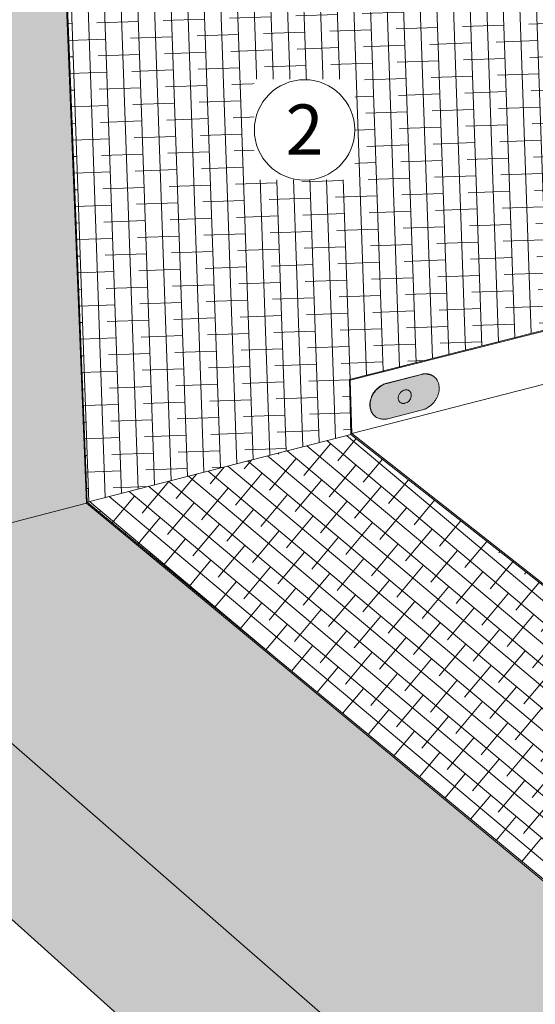
# Model space of a CAD drawing. Units: millimetres. Extents: x -402 to 3798, y -1547 to 4480.
# Drawn here: x 355 to 848, y 770 to 1711 of the extents above; entities that cross this region are included whole.
import ezdxf

# ---------------------------------------------------------------- set-up
doc = ezdxf.new("R2010")
doc.units = ezdxf.units.MM
for name, color, linetype, lineweight in [('Barra piastre', 9, 'Continuous', 5), ('Fissaggi', 8, 'Continuous', 5), ('Polydren', 7, 'Continuous', 5), ('Riempimento supporto', 8, 'Continuous', 5), ('Scritte', 7, 'Continuous', 18), ('Visibile (ISO)', 7, 'Continuous', 15)]:
    doc.layers.add(name, color=color, linetype=linetype, lineweight=lineweight)
doc.styles.get("Standard").update_dxf_attribs({"font": 'arial.ttf'})

msp = doc.modelspace()

# ---------------------------------------------------------------- hatches: boundary and pattern name
at = {"layer": 'Barra piastre'}
h = msp.add_hatch(color=256, dxfattribs=at)
h.dxf.hatch_style = 1
edge = h.paths.add_edge_path()
edge.add_arc((702.66, 1346.1), 17.07, 275.41138, 285.69174)
edge.add_line((707.28, 1329.66), (740.32, 1338.14))
edge.add_arc((733.49, 1363.21), 25.99, 285.24441, 292.78424)
edge.add_arc((739.74, 1348.34), 9.86, 292.78424, 305.03879)
edge.add_arc((703.81, 1399.57), 72.43, 305.03879, 308.22975)
edge.add_arc((740.29, 1353.27), 13.49, 308.22975, 315.62885)
edge.add_arc((732.99, 1360.41), 23.7, 315.62885, 322.71821)
edge.add_arc((732.91, 1360.47), 23.79, 322.71821, 329.79346)
edge.add_arc((734.71, 1359.42), 21.71, 329.79346, 337.28038)
edge.add_arc((733.55, 1359.91), 22.97, 337.28038, 344.55945)
edge.add_arc((738.04, 1358.67), 18.31, 344.55945, 352.94638)
edge.add_arc((736.5, 1358.86), 19.86, 352.94638, 360.99937)
edge.add_arc((741.48, 1358.95), 14.88, 0.99937, 10.68124)
edge.add_arc((740.49, 1358.76), 15.89, 10.68124, 20.04954)
edge.add_arc((743.67, 1359.92), 12.5, 20.04954, 31.00394)
edge.add_arc((743.36, 1359.73), 12.87, 31.00394, 41.79948)
edge.add_arc((744.15, 1360.44), 11.81, 41.79948, 53.22365)
edge.add_arc((744.15, 1360.44), 11.8, 53.22365, 64.65192)
edge.add_arc((745.55, 1363.41), 8.53, 64.65192, 75.29148)
edge.add_arc((738.56, 1336.77), 36.06, 75.29148, 80.45916)
edge.add_arc((743.17, 1364.21), 8.24, 80.45916, 95.28363)
edge.add_arc((743.97, 1355.54), 16.95, 95.28363, 105.60818)
edge.add_line((739.42, 1371.86), (706.33, 1363.43))
edge.add_arc((713.13, 1338.28), 26.05, 105.14502, 112.69782)
edge.add_arc((706.9, 1353.19), 9.9, 112.69782, 124.96594)
edge.add_arc((742.73, 1301.95), 72.42, 124.96594, 128.1692)
edge.add_arc((706.34, 1348.24), 13.54, 128.1692, 135.58282)
edge.add_arc((713.6, 1341.13), 23.69, 135.58282, 142.69989)
edge.add_arc((713.69, 1341.06), 23.81, 142.69989, 149.79895)
edge.add_arc((711.86, 1342.13), 21.69, 149.79895, 157.31991)
edge.add_arc((713.01, 1341.65), 22.94, 157.31991, 164.63297)
edge.add_arc((708.53, 1342.88), 18.29, 164.63297, 173.05864)
edge.add_arc((710.03, 1342.7), 19.8, 173.05864, 181.1562)
edge.add_arc((705.1, 1342.6), 14.88, 181.1562, 190.87353)
edge.add_arc((706.05, 1342.78), 15.84, 190.87353, 200.28999)
edge.add_arc((702.94, 1341.63), 12.53, 200.28999, 211.25863)
edge.add_arc((703.23, 1341.8), 12.86, 211.25863, 222.08438)
edge.add_arc((702.5, 1341.15), 11.89, 222.08438, 233.48564)
edge.add_arc((702.48, 1341.12), 11.84, 233.48564, 244.90715)
edge.add_arc((701.1, 1338.17), 8.59, 244.90715, 255.49809)
edge.add_arc((708.06, 1365.08), 36.39, 255.49809, 260.63913)
edge.add_arc((703.49, 1337.36), 8.29, 260.63913, 275.41138)
edge = h.paths.add_edge_path(flags=16)
edge.add_arc((721.86, 1349.64), 5.41, 260.17065, 275.79407)
edge.add_spline(control_points=[(722.41, 1344.26), (722.7, 1344.28), (722.98, 1344.32), (724.06, 1344.53), (724.84, 1344.82), (726.25, 1345.62), (726.91, 1346.15), (728.01, 1347.35), (728.48, 1348.04), (729.16, 1349.47), (729.39, 1350.23), (729.6, 1351.75), (729.59, 1352.53), (729.45, 1353.27)], knot_values=[0, 0, 0, 0, 0.094171, 0.094171, 0.355462, 0.355462, 0.617991, 0.617991, 0.8772, 0.8772, 1.126689, 1.126689, 1.374565, 1.374565, 1.374565, 1.374565], degree=3, periodic=0)
edge.add_arc((724.12, 1352.47), 5.39, 8.53455, 24.17955)
edge.add_arc((726.25, 1353.43), 3.06, 24.17955, 44.99501)
edge.add_arc((722.17, 1349.35), 8.82, 44.99501, 54.85485)
edge.add_arc((725.29, 1353.79), 3.4, 54.85485, 70.76473)
edge.add_arc((724.68, 1352.01), 5.28, 70.76473, 84.92762)
edge.add_arc((724.67, 1351.98), 5.31, 84.92762, 99.04989)
edge.add_arc((724.99, 1349.99), 7.33, 99.04989, 110.38883)
edge.add_arc((724.87, 1350.31), 6.99, 110.38883, 122.00132)
edge.add_arc((725.88, 1348.69), 8.89, 122.00132, 131.90561)
edge.add_arc((725.69, 1348.91), 8.61, 131.90561, 141.97498)
edge.add_arc((725.65, 1348.94), 8.56, 141.97498, 152.08249)
edge.add_arc((725.92, 1348.79), 8.86, 152.08249, 162.01153)
edge.add_arc((724.07, 1349.4), 6.92, 162.01153, 173.7157)
edge.add_arc((724.39, 1349.36), 7.24, 173.7157, 185.1521)
edge.add_arc((722.41, 1349.18), 5.25, 185.1521, 199.38268)
edge.add_arc((722.38, 1349.17), 5.22, 199.38268, 213.66619)
edge.add_arc((720.85, 1348.15), 3.39, 213.66619, 229.596)
edge.add_arc((724.4, 1352.32), 8.86, 229.596, 239.42709)
edge.add_arc((721.46, 1347.35), 3.08, 239.42709, 260.17065)
at = {"layer": 'Fissaggi'}
h = msp.add_hatch(color=256, dxfattribs=at)
h.dxf.hatch_style = 1
h.set_gradient(color1=(132, 132, 132), color2=(173, 173, 173), tint=1, name='SPHERICAL')
edge = h.paths.add_edge_path()
edge.add_spline(control_points=[(722.41, 1344.26), (722.7, 1344.28), (722.98, 1344.32), (724.06, 1344.53), (724.84, 1344.82), (726.25, 1345.62), (726.91, 1346.15), (728.01, 1347.35), (728.48, 1348.04), (729.16, 1349.47), (729.39, 1350.23), (729.6, 1351.75), (729.59, 1352.53), (729.45, 1353.27)], knot_values=[0, 0, 0, 0, 0.094171, 0.094171, 0.355462, 0.355462, 0.617991, 0.617991, 0.8772, 0.8772, 1.126689, 1.126689, 1.374565, 1.374565, 1.374565, 1.374565], degree=3, periodic=0)
edge.add_arc((724.12, 1352.47), 5.39, 9.57651, 24.17955)
edge.add_arc((726.25, 1353.43), 3.06, 24.17955, 44.99501)
edge.add_arc((722.17, 1349.35), 8.82, 44.99501, 54.85485)
edge.add_arc((725.29, 1353.79), 3.4, 54.85485, 70.76473)
edge.add_arc((724.68, 1352.01), 5.28, 70.76473, 84.92762)
edge.add_arc((724.67, 1351.98), 5.31, 84.92762, 99.04989)
edge.add_arc((724.99, 1349.99), 7.33, 99.04989, 110.38883)
edge.add_arc((724.87, 1350.31), 6.99, 110.38883, 122.00132)
edge.add_arc((725.88, 1348.69), 8.89, 122.00132, 131.90561)
edge.add_arc((725.69, 1348.91), 8.61, 131.90561, 141.97498)
edge.add_arc((725.65, 1348.94), 8.56, 141.97498, 152.08249)
edge.add_arc((725.92, 1348.79), 8.86, 152.08249, 162.01153)
edge.add_arc((724.07, 1349.4), 6.92, 162.01153, 173.7157)
edge.add_arc((724.39, 1349.36), 7.24, 173.7157, 185.1521)
edge.add_arc((722.41, 1349.18), 5.25, 185.1521, 199.38268)
edge.add_arc((722.38, 1349.17), 5.22, 199.38268, 213.66619)
edge.add_arc((720.85, 1348.15), 3.39, 213.66619, 229.596)
edge.add_arc((724.4, 1352.32), 8.86, 229.596, 239.42709)
edge.add_arc((721.46, 1347.35), 3.08, 239.42709, 260.17065)
edge.add_arc((721.86, 1349.64), 5.41, 260.17065, 277.55441)
at = {"layer": 'Polydren'}
h = msp.add_hatch(dxfattribs=at)
h.set_pattern_fill('ANSI38', color=253, scale=5, angle=47)
h.set_pattern_definition([(92, (-5362.379, -527.527), (-15.86533, -0.55403), []), (182, (-5362.379, -527.527), (-31.17663, -16.97339), [39.6875, -23.8125])])
edge = h.paths.add_edge_path()
edge.add_line((373.44, 2407.78), (573.71, 2447.44))
edge.add_line((572.46, 2427), (572.28, 2432.49))
edge.add_line((572.12, 2437.38), (571.95, 2442.86))
edge.add_arc((584.55, 2443.28), 12.61, 180.69888, 181.92189, ccw=False)
edge.add_arc((575.49, 2443.17), 3.55, 178.39282, 180.69888, ccw=False)
edge.add_arc((781.5, 2437.39), 209.64, 178.29217, 178.39282, ccw=False)
edge.add_arc((573.38, 2443.6), 1.43, 177.07487, 178.29217, ccw=False)
edge.add_arc((579.8, 2443.27), 7.86, 175.70698, 177.07487, ccw=False)
edge.add_arc((580.5, 2443.22), 8.56, 174.39625, 175.70698, ccw=False)
edge.add_arc((578.78, 2443.38), 6.83, 172.89541, 174.39625, ccw=False)
edge.add_arc((579.47, 2443.3), 7.53, 171.46642, 172.89541, ccw=False)
edge.add_arc((577.78, 2443.55), 5.82, 169.7985, 171.46642, ccw=False)
edge.add_arc((578.45, 2443.43), 6.5, 168.22056, 169.7985, ccw=False)
edge.add_arc((576.85, 2443.77), 4.86, 166.34299, 168.22056, ccw=False)
edge.add_arc((577.47, 2443.62), 5.5, 164.57771, 166.34299, ccw=False)
edge.add_arc((576.01, 2444.02), 3.99, 162.4374, 164.57771, ccw=False)
edge.add_arc((576.56, 2443.84), 4.56, 160.43651, 162.4374, ccw=False)
edge.add_arc((575.29, 2444.29), 3.22, 157.96821, 160.43651, ccw=False)
edge.add_arc((575.75, 2444.11), 3.71, 155.67118, 157.96821, ccw=False)
edge.add_arc((573.13, 2445.29), 0.834, 152.79745, 155.67118, ccw=False)
edge.add_arc((593.79, 2434.67), 24.07, 152.26252, 152.79745, ccw=False)
edge.add_arc((573.27, 2445.46), 0.888, 146.76558, 152.26252, ccw=False)
edge.add_arc((575.2, 2444.2), 3.19, 143.86774, 146.76558, ccw=False)
edge.add_line((572.96, 2432.06), (572.28, 2432.49))
edge.add_line((572.12, 2437.38), (572.81, 2436.95))
edge.add_line((572.62, 2446.08), (573.52, 2447.29))
edge.add_arc((577.95, 2432.56), 6.76, 128.65459, 139.5329, ccw=False)
edge.add_arc((575.8, 2435.26), 3.31, 113.0906, 128.65459, ccw=False)
edge.add_arc((579.48, 2426.63), 12.7, 109.98851, 113.0906, ccw=False)
edge.add_spline(control_points=[(575.14, 2438.56), (576.63, 2438.96), (581.63, 2436.75), (577.97, 2431.95), (575.99, 2431.42)], knot_values=[0, 0, 0, 0, 4.634055, 10.780575, 10.780575, 10.780575, 10.780575], degree=3, periodic=0)
edge.add_arc((575.1, 2440.83), 9.44, 267.69264, 275.40099, ccw=False)
edge.add_arc((574.82, 2433.75), 2.36, 249.1899, 267.69264, ccw=False)
edge.add_arc((575.85, 2436.46), 5.26, 236.81799, 249.1899, ccw=False)
edge.add_arc((586.74, 2428.38), 14.49, 201.65517, 202.74666, ccw=False)
edge.add_arc((576.81, 2424.44), 3.81, 199.52651, 201.65517, ccw=False)
edge.add_arc((840.05, 2517.79), 283.11, 199.44594, 199.52651, ccw=False)
edge.add_arc((574.55, 2424.06), 1.55, 198.35786, 199.44594, ccw=False)
edge.add_arc((584.65, 2427.41), 12.2, 197.32715, 198.35786, ccw=False)
edge.add_arc((584.3, 2427.3), 11.82, 196.28037, 197.32715, ccw=False)
edge.add_arc((585.03, 2427.51), 12.58, 195.27183, 196.28037, ccw=False)
edge.add_arc((584.79, 2427.45), 12.34, 194.25339, 195.27183, ccw=False)
edge.add_arc((585.21, 2427.55), 12.77, 193.25561, 194.25339, ccw=False)
edge.add_arc((585.11, 2427.53), 12.66, 192.25371, 193.25561, ccw=False)
edge.add_arc((585.19, 2427.55), 12.75, 191.2557, 192.25371, ccw=False)
edge.add_arc((585.23, 2427.55), 12.79, 190.25919, 191.2557, ccw=False)
edge.add_arc((584.96, 2427.51), 12.52, 189.24995, 190.25919, ccw=False)
edge.add_arc((585.14, 2427.53), 12.7, 188.24788, 189.24995, ccw=False)
edge.add_arc((584.54, 2427.45), 12.09, 187.21599, 188.24788, ccw=False)
edge.add_arc((584.85, 2427.49), 12.4, 186.19721, 187.21599, ccw=False)
edge.add_arc((574.08, 2426.32), 1.57, 185.1303, 186.19721, ccw=False)
edge.add_arc((868.8, 2452.78), 297.47, 185.0528, 185.1303, ccw=False)
edge.add_arc((576.4, 2426.92), 3.94, 182.96728, 185.0528, ccw=False)
edge.add_arc((587.4, 2427.49), 14.95, 181.89714, 182.96728, ccw=False)
edge.add_line((574.39, 2420.37), (573.37, 2422.78))
edge.add_arc((575.16, 2419.84), 0.3, 276.11209, 281.40387, ccw=False)
edge.add_arc((575.16, 2419.85), 0.316, 255.04895, 276.11209, ccw=False)
edge.add_arc((575.22, 2420.07), 0.544, 240.59256, 255.04895, ccw=False)
edge.add_arc((575.24, 2420.12), 0.594, 226.76397, 240.59256, ccw=False)
edge.add_arc((575.46, 2420.34), 0.907, 219.99354, 226.76397, ccw=False)
edge.add_arc((578.94, 2423.27), 5.45, 217.23369, 219.99354, ccw=False)
edge.add_arc((575.49, 2420.64), 1.12, 207.56131, 217.23369, ccw=False)
edge.add_arc((576.47, 2421.16), 2.23, 200.70745, 207.56131, ccw=False)
edge.add_line((575.22, 2419.54), (722.01, 2448.82))
edge.add_line((740.91, 1734.93), (722.01, 2448.82))
edge.add_line((419.72, 1249.86), (373.44, 2407.78))
edge.add_line((671.94, 1314.63), (419.72, 1249.86))
edge.add_line((671.94, 1314.63), (670.38, 1367.05))
edge.add_line((1235.23, 1510.59), (670.38, 1367.05))
edge.add_arc((-10114.23, 1282.62), 11351.75, 1.150656, 1.155002)
edge.add_arc((1231.8, 1511.37), 3.42, 1.155, 1.4055)
edge.add_arc((1132.4, 1508.93), 102.85, 1.4055, 1.65162)
edge.add_arc((1133.57, 1508.97), 101.68, 1.65162, 1.89915)
edge.add_arc((1130.65, 1508.87), 104.6, 1.89915, 2.14252)
edge.add_arc((1131.8, 1508.91), 103.45, 2.14252, 2.38723)
edge.add_arc((1128.94, 1508.79), 106.32, 2.38723, 2.62797)
edge.add_arc((1130.06, 1508.85), 105.19, 2.62797, 2.87)
edge.add_arc((1127.27, 1508.71), 107.99, 2.87, 3.10825)
edge.add_arc((1128.36, 1508.77), 106.89, 3.10825, 3.34772)
edge.add_arc((1125.64, 1508.61), 109.62, 3.34772, 3.5836)
edge.add_arc((1126.71, 1508.67), 108.55, 3.5836, 3.82064)
edge.add_arc((1124.06, 1508.5), 111.2, 3.82064, 4.05428)
edge.add_arc((1125.1, 1508.57), 110.16, 4.05428, 4.28901)
edge.add_arc((1231.41, 1516.54), 3.55, 4.28901, 4.52052)
edge.add_arc((-12527, 428.77), 13804.89, 4.520523, 4.524236)
edge.add_arc((1196.69, 1514.69), 38.31, 4.52424, 4.98257)
edge.add_arc((1085.31, 1504.98), 150.11, 4.98257, 5.21411)
edge.add_line((1234.8, 1518.62), (1234.63, 1520.44))
edge.add_arc((1385.35, 1534.19), 151.35, 184.98258, 185.21409, ccw=False)
edge.add_arc((1273.05, 1524.4), 38.62, 184.52429, 184.98258, ccw=False)
edge.add_arc((15111.36, 2619.4), 13920.18, 184.520582, 184.524294, ccw=False)
edge.add_arc((1238.05, 1522.54), 3.58, 184.28911, 184.52058, ccw=False)
edge.add_arc((1345.26, 1530.58), 111.09, 184.05441, 184.28911, ccw=False)
edge.add_arc((1346.31, 1530.65), 112.15, 183.82083, 184.05441, ccw=False)
edge.add_arc((1343.66, 1530.47), 109.49, 183.58385, 183.82083, ccw=False)
edge.add_arc((1344.74, 1530.54), 110.57, 183.34803, 183.58385, ccw=False)
edge.add_arc((1342.01, 1530.38), 107.84, 183.10864, 183.34803, ccw=False)
edge.add_arc((1343.13, 1530.44), 108.95, 182.87049, 183.10864, ccw=False)
edge.add_arc((1340.32, 1530.3), 106.15, 182.62856, 182.87049, ccw=False)
edge.add_arc((1341.47, 1530.36), 107.29, 182.38793, 182.62856, ccw=False)
edge.add_arc((1338.59, 1530.24), 104.42, 182.14335, 182.38793, ccw=False)
edge.add_arc((1339.76, 1530.28), 105.59, 181.90012, 182.14335, ccw=False)
edge.add_arc((1336.83, 1530.18), 102.65, 181.65274, 181.90012, ccw=False)
edge.add_arc((1338.02, 1530.22), 103.85, 181.40679, 181.65274, ccw=False)
edge.add_arc((1237.65, 1527.75), 3.45, 181.15647, 181.40679, ccw=False)
edge.add_arc((12706.56, 1759.27), 11474.68, 181.152136, 181.156474, ccw=False)
edge.add_arc((1268.02, 1529.23), 33.83, 180.65427, 181.15214, ccw=False)
edge.add_arc((1367.97, 1530.37), 133.79, 180.40392, 180.65427, ccw=False)
edge.add_line((1234.18, 1529.43), (1231.94, 1849.26))
edge.add_line((741.81, 1734.28), (1215.55, 1846.21))
edge.add_line((740.91, 1734.93), (741.81, 1734.28))
edge.add_line((1219.63, 1847.04), (1228.86, 1848.67))
edge.add_arc((1236.26, 1758.55), 90.07, 103.11856, 103.29094, ccw=False)
edge.add_arc((1220.96, 1824.2), 22.66, 102.77489, 103.11856, ccw=False)
edge.add_arc((3699.93, -9109.22), 11233.59, 102.772825, 102.774887, ccw=False)
edge.add_arc((1216.7, 1844.82), 1.61, 102.60046, 102.77282, ccw=False)
edge.add_arc((1231.55, 1778.36), 69.71, 102.43091, 102.60046, ccw=False)
edge.add_arc((1231.39, 1779.1), 68.95, 102.26044, 102.43091, ccw=False)
edge.add_arc((1231.79, 1777.27), 70.82, 102.09268, 102.26044, ccw=False)
edge.add_arc((1231.63, 1778), 70.07, 101.92402, 102.09268, ccw=False)
edge.add_arc((1232.01, 1776.2), 71.92, 101.75799, 101.92402, ccw=False)
edge.add_arc((1231.86, 1776.92), 71.18, 101.59109, 101.75799, ccw=False)
edge.add_arc((1232.23, 1775.13), 73, 101.42671, 101.59109, ccw=False)
edge.add_arc((1232.08, 1775.85), 72.28, 101.2615, 101.42671, ccw=False)
edge.add_arc((1232.44, 1774.08), 74.08, 101.09872, 101.2615, ccw=False)
edge.add_arc((1232.3, 1774.79), 73.36, 100.93514, 101.09872, ccw=False)
edge.add_arc((1232.63, 1773.05), 75.13, 100.77389, 100.93514, ccw=False)
edge.add_arc((1232.5, 1773.74), 74.42, 100.61187, 100.77389, ccw=False)
edge.add_arc((1219.1, 1845.25), 1.67, 100.4521, 100.61187, ccw=False)
edge.add_arc((3676.4, -11475.29), 13546.97, 100.450323, 100.452096, ccw=False)
edge.add_arc((1223.89, 1821.62), 25.78, 100.13323, 100.45032, ccw=False)
edge.add_arc((1237.21, 1747.07), 101.51, 99.97344, 100.13323, ccw=False)
edge.add_arc((1207.48, 1970.2), 123.4, 279.97342, 280.13329)
edge.add_arc((1223.68, 1879.58), 31.34, 280.13329, 280.45052)
edge.add_arc((-1756.57, 18037.44), 16461.75, 280.450516, 280.452291)
edge.add_arc((1229.5, 1850.84), 2.03, 280.45229, 280.61214)
edge.add_arc((1213.21, 1937.76), 90.46, 280.61214, 280.77424)
edge.add_arc((1213.05, 1938.6), 91.31, 280.77424, 280.93558)
edge.add_arc((1213.46, 1936.48), 89.15, 280.93558, 281.09925)
edge.add_arc((1213.3, 1937.33), 90.02, 281.09925, 281.26213)
edge.add_arc((1213.73, 1935.17), 87.82, 281.26213, 281.42745)
edge.add_arc((1213.55, 1936.04), 88.7, 281.42745, 281.59194)
edge.add_arc((1214, 1933.85), 86.47, 281.59194, 281.75896)
edge.add_arc((1213.82, 1934.73), 87.37, 281.75896, 281.92512)
edge.add_arc((1214.28, 1932.52), 85.11, 281.92512, 281.97663)
h = msp.add_hatch(dxfattribs=at)
h.set_pattern_fill('ANSI38', color=253, scale=5, angle=95)
h.set_pattern_definition([(140, (-5362.379, -527.527), (-10.204253, -12.160956), []), (230, (-5362.379, -527.527), (-8.24755, -34.526164), [39.6875, -23.8125])])
h.paths.add_polyline_path([(671.94, 1314.63), (419.72, 1249.86), (1583.34, 288.57), (1862.2, 378.98)])
at = {"layer": 'Riempimento supporto'}
h = msp.add_hatch(dxfattribs=at)
h.set_pattern_fill('DOTS', color=256, scale=15, angle=11)
h.set_pattern_definition([(11, (-5362.38, -527.527), (7.14386, 25.64682), [0, -23.8125])])
edge = h.paths.add_edge_path()
edge.add_line((1219.27, 2580.89), (2007.95, 2736.87))
edge.add_spline(control_points=[(2009.08, 2730.26), (2009.08, 2730.33), (2009.08, 2730.41), (2009.09, 2730.8), (2009.11, 2731.14), (2009.17, 2731.81), (2009.2, 2732.15), (2009.32, 2733.15), (2009.43, 2733.77), (2009.66, 2734.94), (2009.8, 2735.51), (2009.98, 2736.16), (2010.04, 2736.34), (2010.08, 2736.58), (2010.09, 2736.65), (2010.08, 2736.75), (2010.07, 2736.78), (2010.03, 2736.84), (2010, 2736.87), (2009.89, 2736.93), (2009.82, 2736.94), (2009.68, 2736.97), (2009.6, 2736.98), (2009.38, 2736.99), (2009.22, 2736.99), (2008.72, 2736.98), (2008.36, 2736.94), (2007.98, 2736.87), (2007.97, 2736.87), (2007.95, 2736.87)], knot_values=[1.754733, 1.754733, 1.754733, 1.754733, 1.7793, 1.7793, 1.887711, 1.887711, 1.996122, 1.996122, 2.212943, 2.212943, 2.482701, 2.482701, 2.61758, 2.61758, 2.68502, 2.68502, 2.71874, 2.71874, 2.75246, 2.75246, 2.786179, 2.786179, 2.819899, 2.819899, 2.887339, 2.887339, 3.022218, 3.022218, 3.026525, 3.026525, 3.026525, 3.026525], degree=3, periodic=0)
edge.add_line((2007.95, 2736.87), (2012.17, 2737.67))
edge.add_line((2012.17, 2737.67), (2018.1, 2995.85))
edge.add_line((2018.1, 2995.85), (86.39, 2641.05))
edge.add_line((86.39, 2641.05), (160.18, 1182.4))
edge.add_line((160.18, 1182.4), (418.93, 1248.86))
edge.add_line((418.93, 1248.86), (372.55, 2408.36))
edge.add_line((372.55, 2408.36), (720.85, 2477.33))
edge.add_arc((739.88, 2476.33), 19.05, 166.00838, 177.00868, ccw=False)
edge.add_arc((722.77, 2481.29), 1.42, 112.5001, 194.09559, ccw=False)
edge.add_line((722.23, 2482.6), (1219.27, 2580.89))
h = msp.add_hatch(dxfattribs=at)
h.set_pattern_fill('AR-CONC', color=256, scale=0.5)
h.set_pattern_definition([(50, (-5362.38, -527.53), (91.0923, -7.96954), [9.525, -104.775]), (355, (-5362.38, -527.53), (-17.6217, 95.5284), [7.62, -83.8203]), (100.4514, (-5354.79, -528.19), (73.4706, 87.5589), [8.095, -89.0451]), (46.1842, (-5362.38, -502.13), (135.5395, -21.0212), [14.2875, -157.1625]), (96.6356, (-5351.08, -503.88), (118.702, 123.713), [12.1425, -133.5678]), (351.1842, (-5362.38, -502.13), (118.702, 123.713), [11.43, -125.7299]), (21, (-5349.68, -508.48), (75.8072, -51.1326), [9.525, -104.775]), (326, (-5349.68, -508.48), (30.901, 92.094), [7.62, -83.82]), (71.4514, (-5343.36, -512.74), (106.7082, 40.9614), [8.095, -89.045]), (37.5, (-5362.38, -527.527), (1.5443, 42.27752), [0, -82.804, 0, -85.09, 0, -84.1375]), (7.5, (-5362.38, -527.527), (33.40983, 50.0903), [0, -48.514, 0, -80.899, 0, -32.0675]), (327.5, (-5390.7, -527.527), (67.7953, -2.86437), [0, -31.75, 0, -99.06, 0, -131.445]), (317.5, (-5403.4, -527.53), (74.0646, 12.71325), [0, -41.275, 0, -65.786, 0, -93.345])])
h.paths.add_polyline_path([(160.18, 1182.4), (86.39, 2641.05), (0, 2696.96), (86.67, 1085.09), (1296.84, 0), (1295.92, 193.42)])
h = msp.add_hatch(dxfattribs=at)
h.set_pattern_fill('DOTS', color=256, scale=10)
h.set_pattern_definition([(0, (-5362.379, -527.527), (7.9375, 15.875), [0, -15.875])])
h.paths.add_polyline_path([(418.93, 1248.86), (160.18, 1182.4), (1295.92, 193.42), (1583.33, 286.64)])

# ---------------------------------------------------------------- linework, layer by layer
at = {"layer": 'Visibile (ISO)'}
for p, q in [((418.93, 1248.86), (372.55, 2408.36)), ((419.72, 1249.86), (373.44, 2407.78)), ((1235.23, 1510.59), (670.38, 1367.05)), ((671.26, 1366.36), (1235.24, 1509.71)), ((1236.66, 1460.43), (672.77, 1315.63)), ((670.38, 1367.05), (671.26, 1366.36)), ((671.94, 1314.63), (670.38, 1367.05)), ((672.77, 1315.63), (671.26, 1366.36)), ((706.1, 1363.6), (739.19, 1372.03)), ((706.33, 1363.43), (739.42, 1371.86)), ((751.13, 1369.97), (751.35, 1369.79)), ((740.32, 1338.14), (707.28, 1329.66)), ((694.96, 1331.96), (695.18, 1331.79)), ((671.94, 1314.63), (419.72, 1249.86)), ((671.94, 1314.63), (1862.2, 378.98)), ((1862.23, 380.89), (672.77, 1315.63)), ((160.18, 1182.4), (418.93, 1248.86)), ((418.93, 1248.86), (1583.33, 286.64)), ((1583.34, 288.57), (419.72, 1249.86)), ((1295.92, 193.42), (160.18, 1182.4)), ((86.67, 1085.09), (1296.84, 0))]:
    msp.add_line(p, q, dxfattribs=at)
at = {"layer": 'Visibile (ISO)', "flags": 128}
for points in [[(751.13, 1369.97, 0.012385), (750.5, 1370.42, 0.022603), (750.15, 1370.64, 0.002221), (749.26, 1371.14, 0.012403), (749.1, 1371.22, 0.012137), (748.55, 1371.48, 0.012238), (747.99, 1371.7, 0.011867), (747.42, 1371.9, 0.011999), (746.83, 1372.08, 0.011546), (746.23, 1372.22, 0.0117), (745.63, 1372.34, 0.011189), (745.01, 1372.44, 0.011359), (744.39, 1372.5, 0.010812), (743.75, 1372.54, 0.010991), (743.11, 1372.55, 0.010432), (742.46, 1372.53, 0.010612), (741.82, 1372.49, 0.010059), (741.65, 1372.47, 0.001495), (740.51, 1372.31, 0.018445), (740.04, 1372.23, 0.010059), (739.19, 1372.03)], [(739.42, 1371.86, -0.04508), (742.41, 1372.41, -0.064774), (744.54, 1372.33, -0.022552), (747.72, 1371.65, -0.046457), (749.2, 1371.11, -0.049907), (751.22, 1369.9, -0.049889), (752.95, 1368.31, -0.047139), (754.39, 1366.36, -0.047834), (755.42, 1364.21, -0.0409), (756.1, 1361.7, -0.04227), (756.36, 1359.21, -0.035152), (756.21, 1356.42, -0.036611), (755.69, 1353.79, -0.031772), (754.74, 1351.04, -0.032679), (753.47, 1348.5, -0.030881), (751.84, 1346.06, -0.030943), (749.93, 1343.84, -0.032296), (748.63, 1342.68, -0.013924), (745.4, 1340.27, -0.053522), (743.55, 1339.25, -0.032911), (740.32, 1338.14)], [(706.1, 1363.6, 0.025209), (703.65, 1362.82, 0.042947), (702.28, 1362.17, 0.008525), (699.58, 1360.51, 0.024945), (698.69, 1359.89, 0.023289), (697.03, 1358.46, 0.023591), (695.53, 1356.89, 0.023264), (694.17, 1355.18, 0.023159), (692.97, 1353.35, 0.024165), (691.97, 1351.46, 0.023659), (691.14, 1349.44, 0.025984), (690.56, 1347.47, 0.025124), (690.16, 1345.38, 0.028653), (690.01, 1343.43, 0.027563), (690.07, 1341.4, 0.031883), (690.35, 1339.56, 0.0308), (690.88, 1337.7, 0.034966), (691.31, 1336.71, 0.01487), (692.54, 1334.5, 0.056124), (693.36, 1333.42, 0.034984), (694.96, 1331.96)], [(707.28, 1329.66, -0.044887), (704.27, 1329.1, -0.064546), (702.14, 1329.18, -0.022436), (698.95, 1329.85, -0.046245), (697.46, 1330.39, -0.049877), (695.43, 1331.6, -0.049788), (693.68, 1333.18, -0.047271), (692.23, 1335.13, -0.047896), (691.19, 1337.29, -0.04111), (690.49, 1339.79, -0.042425), (690.23, 1342.3, -0.035347), (690.37, 1345.09, -0.03678), (690.89, 1347.73, -0.03192), (691.84, 1350.49, -0.032828), (693.11, 1353.04, -0.030985), (694.75, 1355.49, -0.031064), (696.67, 1357.72, -0.032359), (697.98, 1358.89, -0.013978), (701.23, 1361.3, -0.053581), (703.08, 1362.32, -0.032967), (706.33, 1363.43)], [(722.41, 1344.26, -0.068276), (720.94, 1344.31, -0.090759), (719.9, 1344.69, -0.042923), (718.66, 1345.58, -0.069619), (718.04, 1346.28, -0.062404), (717.46, 1347.44, -0.062173), (717.18, 1348.71, -0.049942), (717.19, 1350.15, -0.051114), (717.49, 1351.53, -0.043351), (718.09, 1352.94, -0.044131), (718.91, 1354.21, -0.043964), (719.94, 1355.31, -0.043243), (721.17, 1356.23, -0.050712), (722.44, 1356.86, -0.049516), (723.84, 1357.23, -0.061698), (725.14, 1357.27, -0.061876), (726.42, 1357, -0.069532), (727.25, 1356.57, -0.043048), (728.41, 1355.59, -0.091075), (729.04, 1354.68, -0.06837), (729.45, 1353.27)]]:
    msp.add_lwpolyline(points, format="xyb", dxfattribs=at)
at = {"layer": 'Visibile (ISO)'}
msp.add_open_spline([(729.45, 1353.27), (729.59, 1352.53), (729.6, 1351.75), (729.39, 1350.23), (729.16, 1349.47), (728.48, 1348.04), (728.01, 1347.35), (726.91, 1346.15), (726.25, 1345.62), (724.84, 1344.82), (724.06, 1344.53), (722.98, 1344.32), (722.7, 1344.28), (722.41, 1344.26)], degree=3, knots=[0, 0, 0, 0, 0.247876, 0.247876, 0.497365, 0.497365, 0.756574, 0.756574, 1.019103, 1.019103, 1.280394, 1.280394, 1.374565, 1.374565, 1.374565, 1.374565], dxfattribs=at)

# ---------------------------------------------------------------- next in the draw order: texts
at = {"layer": 'Scritte', "insert": (627.55, 1605.92), "char_height": 48, "attachment_point": 5, "bg_fill": 3, "box_fill_scale": 1.5, "bg_fill_color": 256, "bg_fill_transparency": 0}
msp.add_mtext_dynamic_manual_height_columns('2', width=48, gutter_width=12.5, heights=[48.16], dxfattribs=at)

# ---------------------------------------------------------------- next in the draw order: linework, layer by layer
at = {"layer": 'Scritte'}
msp.add_circle((627.55, 1605.55), 48, dxfattribs=at)

doc.saveas('drawing.dxf')
